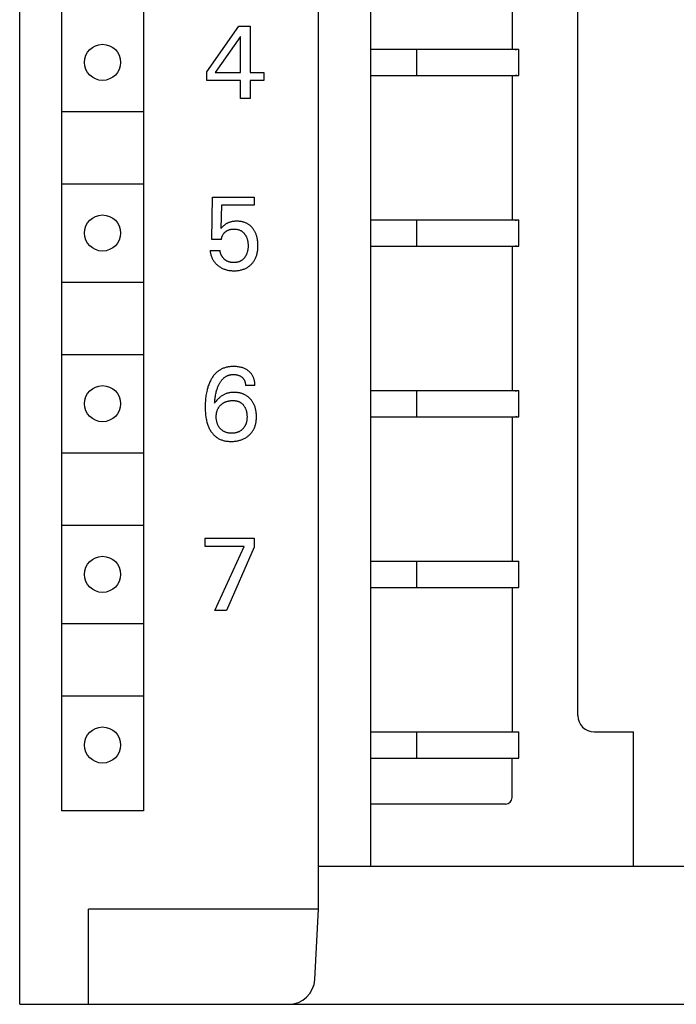
# Model space of a CAD drawing. Extents: x 0 to 594, y 0 to 420.
# Drawn here: x 153 to 173, y 202 to 232 of the extents above; entities that cross this region are included whole.
import ezdxf

# ---------------------------------------------------------------- set-up
doc = ezdxf.new("R2010")
doc.units = 0
doc.header["$LTSCALE"] = 32.67
doc.header["$MEASUREMENT"] = 0
doc.layers.add('20000_FRONT_O', color=7, linetype='CONTINUOUS')

msp = doc.modelspace()

# ---------------------------------------------------------------- linework, layer by layer
at = {"layer": '20000_FRONT_O', "color": 7, "linetype": 'Continuous'}
for p, q in [((152.53818, 202.39882), (152.53818, 327.39882)), ((161.63818, 205.29882), (161.63818, 324.49882)), ((169.53818, 211.19882), (169.53818, 261.1106)), ((163.23818, 206.59882), (163.23818, 260.39882)), ((153.81318, 259.09882), (153.81318, 208.29882)), ((156.31318, 259.09882), (156.31318, 208.29882)), ((167.53818, 235.89882), (167.53818, 231.49882)), ((158.23818, 230.81427), (159.20799, 232.19882)), ((159.20799, 232.19882), (159.55568, 232.19882)), ((159.55568, 232.19882), (159.55568, 230.78932)), ((159.261, 231.88543), (158.49544, 230.78932)), ((159.261, 230.78932), (159.261, 231.88543)), ((163.23818, 231.49882), (167.73818, 231.49882)), ((164.63818, 230.69882), (164.63818, 231.49882)), ((167.63691, 231.47855), (167.67042, 231.49249)), ((167.67042, 231.49249), (167.7041, 231.49854)), ((167.7041, 231.49854), (167.71241, 231.49882)), ((167.73818, 230.69882), (167.73818, 231.49882)), ((158.23818, 230.54921), (158.23818, 230.81427)), ((158.49544, 230.78932), (159.261, 230.78932)), ((159.55568, 230.78932), (159.97198, 230.78932)), ((159.97198, 230.78932), (159.97198, 230.54921)), ((167.63691, 230.71909), (167.67042, 230.70515)), ((167.67042, 230.70515), (167.7041, 230.6991)), ((159.261, 230.54921), (158.23818, 230.54921)), ((159.261, 229.99882), (159.261, 230.54921)), ((159.55568, 230.54921), (159.55568, 229.99882)), ((159.97198, 230.54921), (159.55568, 230.54921)), ((163.23818, 230.69882), (167.7041, 230.69882)), ((167.53818, 230.69882), (167.53818, 226.29882)), ((167.7041, 230.6991), (167.71241, 230.69882)), ((167.71241, 230.69882), (167.73818, 230.69882)), ((159.55568, 229.99882), (159.261, 229.99882)), ((153.81318, 229.59882), (156.31318, 229.59882)), ((153.81318, 227.39882), (156.31318, 227.39882)), ((158.38807, 225.70003), (158.40678, 226.98635)), ((158.40678, 226.98635), (159.68063, 226.98635)), ((159.68063, 226.98635), (159.68063, 226.74623)), ((158.68276, 226.74623), (158.6656, 226.03837)), ((159.68063, 226.74623), (158.68276, 226.74623)), ((158.87285, 226.20181), (158.85704, 226.19407)), ((158.88891, 226.20901), (158.87285, 226.20181)), ((158.90603, 226.21599), (158.88891, 226.20901)), ((158.92337, 226.22237), (158.90603, 226.21599)), ((158.94091, 226.22818), (158.92337, 226.22237)), ((158.95863, 226.23342), (158.94091, 226.22818)), ((158.9765, 226.23812), (158.95863, 226.23342)), ((158.9945, 226.24228), (158.9765, 226.23812)), ((159.01261, 226.24591), (158.9945, 226.24228)), ((159.03256, 226.24932), (159.01261, 226.24591)), ((159.05259, 226.25213), (159.03256, 226.24932)), ((159.0727, 226.25438), (159.05259, 226.25213)), ((159.09287, 226.2561), (159.0727, 226.25438)), ((159.11309, 226.25729), (159.09287, 226.2561)), ((159.13335, 226.25799), (159.11309, 226.25729)), ((159.15363, 226.25821), (159.13335, 226.25799)), ((159.17334, 226.25799), (159.15363, 226.25821)), ((159.19304, 226.25733), (159.17334, 226.25799)), ((159.21273, 226.25621), (159.19304, 226.25733)), ((159.23237, 226.2546), (159.21273, 226.25621)), ((159.25196, 226.25248), (159.23237, 226.2546)), ((159.27148, 226.24984), (159.25196, 226.25248)), ((159.29092, 226.24665), (159.27148, 226.24984)), ((159.31025, 226.2429), (159.29092, 226.24665)), ((159.32945, 226.23856), (159.31025, 226.2429)), ((159.34852, 226.23361), (159.32945, 226.23856)), ((159.36573, 226.22857), (159.34852, 226.23361)), ((159.38279, 226.22301), (159.36573, 226.22857)), ((159.39968, 226.21693), (159.38279, 226.22301)), ((159.41637, 226.21033), (159.39968, 226.21693)), ((159.43285, 226.20321), (159.41637, 226.21033)), ((159.44908, 226.19557), (159.43285, 226.20321)), ((163.23818, 226.29882), (167.7041, 226.29882)), ((164.63818, 225.49882), (164.63818, 226.29882)), ((167.63691, 226.27855), (167.67042, 226.29249)), ((167.67042, 226.29249), (167.7041, 226.29854)), ((167.7041, 226.29854), (167.71241, 226.29882)), ((167.71241, 226.29882), (167.73818, 226.29882)), ((167.73818, 225.49882), (167.73818, 226.29882)), ((158.68643, 226.06024), (158.6656, 226.03837)), ((158.7077, 226.08168), (158.68643, 226.06024)), ((158.72694, 226.10014), (158.7077, 226.08168)), ((158.74668, 226.11806), (158.72694, 226.10014)), ((158.76433, 226.13312), (158.74668, 226.11806)), ((158.76202, 225.89217), (158.77074, 225.90182)), ((158.78254, 226.14751), (158.76433, 226.13312)), ((158.77074, 225.90182), (158.77983, 225.91112)), ((158.77983, 225.91112), (158.78926, 225.92009)), ((158.79675, 226.15784), (158.78254, 226.14751)), ((158.78926, 225.92009), (158.79901, 225.92873)), ((158.81133, 226.16767), (158.79675, 226.15784)), ((158.79901, 225.92873), (158.80905, 225.93702)), ((158.80905, 225.93702), (158.81908, 225.94477)), ((158.82626, 226.17699), (158.81133, 226.16767)), ((158.81908, 225.94477), (158.82935, 225.95218)), ((158.8415, 226.18579), (158.82626, 226.17699)), ((158.82935, 225.95218), (158.83986, 225.95925)), ((158.83986, 225.95925), (158.85059, 225.96596)), ((158.85704, 226.19407), (158.8415, 226.18579)), ((158.85059, 225.96596), (158.86154, 225.97229)), ((158.86154, 225.97229), (158.8727, 225.97824)), ((158.8727, 225.97824), (158.88406, 225.9838)), ((158.88406, 225.9838), (158.89586, 225.98905)), ((158.89586, 225.98905), (158.90784, 225.99387)), ((158.90784, 225.99387), (158.91998, 225.99829)), ((158.91998, 225.99829), (158.93227, 226.00229)), ((158.93227, 226.00229), (158.94468, 226.00588)), ((158.94468, 226.00588), (158.95721, 226.00907)), ((158.95721, 226.00907), (158.96982, 226.01186)), ((158.96982, 226.01186), (158.98572, 226.01481)), ((158.98572, 226.01481), (159.00172, 226.01717)), ((159.00172, 226.01717), (159.0178, 226.01896)), ((159.0178, 226.01896), (159.03393, 226.02022)), ((159.03393, 226.02022), (159.05011, 226.02096)), ((159.05011, 226.02096), (159.06631, 226.02122)), ((159.06631, 226.02122), (159.08089, 226.02105)), ((159.08089, 226.02105), (159.09545, 226.02049)), ((159.09545, 226.02049), (159.11, 226.01953)), ((159.11, 226.01953), (159.1245, 226.01814)), ((159.1245, 226.01814), (159.13895, 226.01631)), ((159.13895, 226.01631), (159.15333, 226.01402)), ((159.15333, 226.01402), (159.16763, 226.01126)), ((159.16763, 226.01126), (159.18182, 226.008)), ((159.18182, 226.008), (159.1959, 226.00424)), ((159.1959, 226.00424), (159.20865, 226.00034)), ((159.20865, 226.00034), (159.22127, 225.99599)), ((159.22127, 225.99599), (159.23374, 225.99121)), ((159.23374, 225.99121), (159.24602, 225.98599)), ((159.24602, 225.98599), (159.25811, 225.98032)), ((159.25811, 225.98032), (159.26997, 225.97423)), ((159.26997, 225.97423), (159.28159, 225.96769)), ((159.28159, 225.96769), (159.29294, 225.96072)), ((159.29294, 225.96072), (159.304, 225.95331)), ((159.304, 225.95331), (159.31491, 225.94534)), ((159.31491, 225.94534), (159.3255, 225.93696)), ((159.3255, 225.93696), (159.33577, 225.92817)), ((159.33577, 225.92817), (159.34572, 225.91901)), ((159.34572, 225.91901), (159.35535, 225.9095)), ((159.35535, 225.9095), (159.36465, 225.89966)), ((159.46506, 226.18741), (159.44908, 226.19557)), ((159.48075, 226.17873), (159.46506, 226.18741)), ((159.49614, 226.16953), (159.48075, 226.17873)), ((159.5112, 226.15981), (159.49614, 226.16953)), ((159.52596, 226.14953), (159.5112, 226.15981)), ((159.54036, 226.13875), (159.52596, 226.14953)), ((159.5544, 226.12748), (159.54036, 226.13875)), ((159.56805, 226.11575), (159.5544, 226.12748)), ((159.58133, 226.10358), (159.56805, 226.11575)), ((159.59421, 226.09098), (159.58133, 226.10358)), ((159.60669, 226.07799), (159.59421, 226.09098)), ((159.61876, 226.06461), (159.60669, 226.07799)), ((159.63042, 226.05088), (159.61876, 226.06461)), ((159.64165, 226.03681), (159.63042, 226.05088)), ((159.65308, 226.02156), (159.64165, 226.03681)), ((159.66402, 226.00598), (159.65308, 226.02156)), ((159.67449, 225.99008), (159.66402, 226.00598)), ((159.68448, 225.97388), (159.67449, 225.99008)), ((159.694, 225.9574), (159.68448, 225.97388)), ((159.70305, 225.94065), (159.694, 225.9574)), ((159.71163, 225.92367), (159.70305, 225.94065)), ((159.71975, 225.90645), (159.71163, 225.92367)), ((159.7274, 225.88903), (159.71975, 225.90645)), ((158.68276, 225.70003), (158.38807, 225.70003)), ((158.68276, 225.70003), (158.68424, 225.71351)), ((158.68424, 225.71351), (158.68624, 225.72697)), ((158.68624, 225.72697), (158.68873, 225.74037)), ((158.68873, 225.74037), (158.69172, 225.75369)), ((158.69172, 225.75369), (158.69522, 225.7669)), ((158.69522, 225.7669), (158.69922, 225.77997)), ((158.69922, 225.77997), (158.70372, 225.79288)), ((158.70372, 225.79288), (158.70841, 225.80485)), ((158.70841, 225.80485), (158.71353, 225.81663)), ((158.71353, 225.81663), (158.71911, 225.82819)), ((158.71911, 225.82819), (158.72512, 225.83952)), ((158.72512, 225.83952), (158.73158, 225.8506)), ((158.73158, 225.8506), (158.73848, 225.86139)), ((158.73848, 225.86139), (158.74582, 225.87188)), ((158.74582, 225.87188), (158.75371, 225.88219)), ((158.75371, 225.88219), (158.76202, 225.89217)), ((159.36465, 225.89966), (159.37363, 225.88951)), ((159.37363, 225.88951), (159.38229, 225.87909)), ((159.38229, 225.87909), (159.39062, 225.86842)), ((159.39062, 225.86842), (159.39922, 225.85668)), ((159.39922, 225.85668), (159.40744, 225.84469)), ((159.40744, 225.84469), (159.41528, 225.83246)), ((159.41528, 225.83246), (159.42273, 225.82)), ((159.42273, 225.82), (159.4298, 225.80733)), ((159.4298, 225.80733), (159.43648, 225.79444)), ((159.43648, 225.79444), (159.44277, 225.78137)), ((159.44277, 225.78137), (159.44866, 225.76811)), ((159.44866, 225.76811), (159.45448, 225.75385)), ((159.45448, 225.75385), (159.45986, 225.73942)), ((159.45986, 225.73942), (159.46481, 225.72484)), ((159.46481, 225.72484), (159.46934, 225.71011)), ((159.46934, 225.71011), (159.47346, 225.69526)), ((159.47346, 225.69526), (159.47718, 225.6803)), ((159.47718, 225.6803), (159.48052, 225.66525)), ((159.48052, 225.66525), (159.48348, 225.65013)), ((159.48348, 225.65013), (159.4867, 225.63092)), ((159.4867, 225.63092), (159.48936, 225.61163)), ((159.48936, 225.61163), (159.49148, 225.59228)), ((159.736, 225.86784), (159.7274, 225.88903)), ((159.74394, 225.84641), (159.736, 225.86784)), ((159.75125, 225.82475), (159.74394, 225.84641)), ((159.75795, 225.80288), (159.75125, 225.82475)), ((159.76404, 225.78084), (159.75795, 225.80288)), ((159.76954, 225.75865), (159.76404, 225.78084)), ((159.77448, 225.73632), (159.76954, 225.75865)), ((159.77886, 225.71388), (159.77448, 225.73632)), ((159.78534, 225.67371), (159.77886, 225.71388)), ((159.78935, 225.64141), (159.78534, 225.67371)), ((159.79238, 225.609), (159.78935, 225.64141)), ((159.79447, 225.57651), (159.79238, 225.609)), ((158.33818, 225.3648), (158.34073, 225.3421)), ((158.33818, 225.3648), (158.6391, 225.3648)), ((158.34073, 225.3421), (158.34398, 225.31943)), ((158.34398, 225.31943), (158.34794, 225.29683)), ((158.64074, 225.35218), (158.6391, 225.3648)), ((158.6428, 225.33956), (158.64074, 225.35218)), ((158.64527, 225.32697), (158.6428, 225.33956)), ((158.64816, 225.31442), (158.64527, 225.32697)), ((158.65145, 225.30192), (158.64816, 225.31442)), ((158.65514, 225.28948), (158.65145, 225.30192)), ((159.46524, 225.30199), (159.46037, 225.2872)), ((159.4697, 225.31692), (159.46524, 225.30199)), ((159.47376, 225.33196), (159.4697, 225.31692)), ((159.47744, 225.3471), (159.47376, 225.33196)), ((159.48073, 225.36232), (159.47744, 225.3471)), ((159.48365, 225.37762), (159.48073, 225.36232)), ((159.48664, 225.39572), (159.48365, 225.37762)), ((159.48914, 225.41387), (159.48664, 225.39572)), ((159.49117, 225.43209), (159.48914, 225.41387)), ((159.49293, 225.45264), (159.49117, 225.43209)), ((159.49148, 225.59228), (159.49308, 225.57288)), ((159.49416, 225.47323), (159.49293, 225.45264)), ((159.49308, 225.57288), (159.49421, 225.55343)), ((159.49487, 225.49385), (159.49416, 225.47323)), ((159.49421, 225.55343), (159.49486, 225.53397)), ((159.49486, 225.53397), (159.49509, 225.51448)), ((159.49509, 225.51448), (159.49487, 225.49385)), ((159.77487, 225.2962), (159.78008, 225.32276)), ((159.78008, 225.32276), (159.78448, 225.34946)), ((159.78448, 225.34946), (159.78811, 225.37628)), ((159.78811, 225.37628), (159.79101, 225.40318)), ((159.79101, 225.40318), (159.79321, 225.43017)), ((159.79321, 225.43017), (159.79476, 225.4572)), ((159.79566, 225.54395), (159.79447, 225.57651)), ((159.79476, 225.4572), (159.79568, 225.48428)), ((159.79601, 225.51136), (159.79566, 225.54395)), ((159.79568, 225.48428), (159.79601, 225.51136)), ((163.23818, 225.49882), (167.7041, 225.49882)), ((167.53818, 225.49882), (167.53818, 221.09882)), ((167.63691, 225.51909), (167.67042, 225.50515)), ((167.67042, 225.50515), (167.7041, 225.4991)), ((167.7041, 225.4991), (167.71241, 225.49882)), ((167.71241, 225.49882), (167.73818, 225.49882)), ((158.34794, 225.29683), (158.3526, 225.27433)), ((158.3526, 225.27433), (158.35797, 225.25197)), ((158.35797, 225.25197), (158.36406, 225.22977)), ((158.36406, 225.22977), (158.37086, 225.20778)), ((158.37086, 225.20778), (158.37837, 225.18602)), ((158.37837, 225.18602), (158.38603, 225.16594)), ((158.38603, 225.16594), (158.39433, 225.14613)), ((158.39433, 225.14613), (158.40325, 225.1266)), ((158.40325, 225.1266), (158.4128, 225.10739)), ((158.4128, 225.10739), (158.42299, 225.08852)), ((158.42299, 225.08852), (158.43381, 225.07003)), ((158.43381, 225.07003), (158.44527, 225.05193)), ((158.44527, 225.05193), (158.45737, 225.03426)), ((158.45737, 225.03426), (158.47014, 225.01698)), ((158.47014, 225.01698), (158.48353, 225.00018)), ((158.48353, 225.00018), (158.4975, 224.98384)), ((158.65921, 225.27713), (158.65514, 225.28948)), ((158.66367, 225.26488), (158.65921, 225.27713)), ((158.6685, 225.25273), (158.66367, 225.26488)), ((158.6737, 225.24071), (158.6685, 225.25273)), ((158.67926, 225.22883), (158.6737, 225.24071)), ((158.68518, 225.2171), (158.67926, 225.22883)), ((158.69144, 225.20553), (158.68518, 225.2171)), ((158.69804, 225.19415), (158.69144, 225.20553)), ((158.70498, 225.18297), (158.69804, 225.19415)), ((158.71225, 225.17199), (158.70498, 225.18297)), ((158.71983, 225.16124), (158.71225, 225.17199)), ((158.72749, 225.15103), (158.71983, 225.16124)), ((158.73545, 225.14106), (158.72749, 225.15103)), ((158.74368, 225.13134), (158.73545, 225.14106)), ((158.75219, 225.12189), (158.74368, 225.13134)), ((158.76097, 225.11271), (158.75219, 225.12189)), ((158.77002, 225.10383), (158.76097, 225.11271)), ((158.77932, 225.09524), (158.77002, 225.10383)), ((158.78887, 225.08698), (158.77932, 225.09524)), ((158.79867, 225.07905), (158.78887, 225.08698)), ((158.8087, 225.07145), (158.79867, 225.07905)), ((158.81897, 225.06422), (158.8087, 225.07145)), ((158.82946, 225.05735), (158.81897, 225.06422)), ((158.84018, 225.05087), (158.82946, 225.05735)), ((158.8511, 225.04479), (158.84018, 225.05087)), ((158.86223, 225.03911), (158.8511, 225.04479)), ((158.87402, 225.03365), (158.86223, 225.03911)), ((158.88601, 225.02863), (158.87402, 225.03365)), ((158.89819, 225.02405), (158.88601, 225.02863)), ((158.91053, 225.01988), (158.89819, 225.02405)), ((158.92303, 225.01613), (158.91053, 225.01988)), ((158.93567, 225.01277), (158.92303, 225.01613)), ((158.94843, 225.0098), (158.93567, 225.01277)), ((158.9613, 225.0072), (158.94843, 225.0098)), ((158.97427, 225.00496), (158.9613, 225.0072)), ((158.98731, 225.00307), (158.97427, 225.00496)), ((159.00041, 225.00152), (158.98731, 225.00307)), ((159.01356, 225.00029), (159.00041, 225.00152)), ((159.02674, 224.99938), (159.01356, 225.00029)), ((159.11051, 225.00032), (159.09583, 224.9993)), ((159.12511, 225.00175), (159.11051, 225.00032)), ((159.13964, 225.00361), (159.12511, 225.00175)), ((159.15408, 225.00593), (159.13964, 225.00361)), ((159.16842, 225.00874), (159.15408, 225.00593)), ((159.18265, 225.01205), (159.16842, 225.00874)), ((159.19676, 225.01589), (159.18265, 225.01205)), ((159.20831, 225.01948), (159.19676, 225.01589)), ((159.21975, 225.02344), (159.20831, 225.01948)), ((159.23107, 225.02778), (159.21975, 225.02344)), ((159.24225, 225.03249), (159.23107, 225.02778)), ((159.25327, 225.03756), (159.24225, 225.03249)), ((159.26411, 225.04301), (159.25327, 225.03756)), ((159.27477, 225.04881), (159.26411, 225.04301)), ((159.28521, 225.05498), (159.27477, 225.04881)), ((159.29542, 225.0615), (159.28521, 225.05498)), ((159.30539, 225.06839), (159.29542, 225.0615)), ((159.3153, 225.07578), (159.30539, 225.06839)), ((159.32494, 225.08352), (159.3153, 225.07578)), ((159.3343, 225.09159), (159.32494, 225.08352)), ((159.34339, 225.09998), (159.3343, 225.09159)), ((159.3522, 225.10866), (159.34339, 225.09998)), ((159.36074, 225.11762), (159.3522, 225.10866)), ((159.36901, 225.12684), (159.36074, 225.11762)), ((159.37701, 225.1363), (159.36901, 225.12684)), ((159.38473, 225.14598), (159.37701, 225.1363)), ((159.39218, 225.15587), (159.38473, 225.14598)), ((159.40068, 225.16786), (159.39218, 225.15587)), ((159.40879, 225.18011), (159.40068, 225.16786)), ((159.41652, 225.19258), (159.40879, 225.18011)), ((159.42386, 225.20529), (159.41652, 225.19258)), ((159.43082, 225.2182), (159.42386, 225.20529)), ((159.43738, 225.23132), (159.43082, 225.2182)), ((159.44356, 225.24461), (159.43738, 225.23132)), ((159.44935, 225.25809), (159.44356, 225.24461)), ((159.45507, 225.27256), (159.44935, 225.25809)), ((159.46037, 225.2872), (159.45507, 225.27256)), ((159.63624, 224.99469), (159.65049, 225.01313)), ((159.65049, 225.01313), (159.66406, 225.03207)), ((159.66406, 225.03207), (159.67695, 225.05148)), ((159.67695, 225.05148), (159.68916, 225.07132)), ((159.68916, 225.07132), (159.70067, 225.09158)), ((159.70067, 225.09158), (159.71147, 225.11222)), ((159.71147, 225.11222), (159.72201, 225.13421)), ((159.72201, 225.13421), (159.73178, 225.15655)), ((159.73178, 225.15655), (159.74079, 225.17922)), ((159.74079, 225.17922), (159.74905, 225.20217)), ((159.74905, 225.20217), (159.75657, 225.22537)), ((159.75657, 225.22537), (159.76338, 225.2488)), ((159.76338, 225.2488), (159.76947, 225.27242)), ((159.76947, 225.27242), (159.77487, 225.2962)), ((158.4975, 224.98384), (158.51203, 224.96798)), ((158.51203, 224.96798), (158.52709, 224.95261)), ((158.52709, 224.95261), (158.54266, 224.93774)), ((158.54266, 224.93774), (158.55869, 224.92337)), ((158.55869, 224.92337), (158.57517, 224.90952)), ((158.57517, 224.90952), (158.59406, 224.89468)), ((158.59406, 224.89468), (158.61345, 224.8805)), ((158.61345, 224.8805), (158.63331, 224.86701)), ((158.63331, 224.86701), (158.65362, 224.85423)), ((158.65362, 224.85423), (158.67436, 224.84217)), ((158.67436, 224.84217), (158.69552, 224.83085)), ((158.69552, 224.83085), (158.71706, 224.8203)), ((158.71706, 224.8203), (158.73957, 224.81027)), ((158.73957, 224.81027), (158.76244, 224.80105)), ((158.76244, 224.80105), (158.78562, 224.79263)), ((158.78562, 224.79263), (158.80908, 224.785)), ((158.80908, 224.785), (158.83279, 224.77816)), ((158.83279, 224.77816), (158.85669, 224.77209)), ((158.85669, 224.77209), (158.88077, 224.76677)), ((158.88077, 224.76677), (158.90698, 224.76186)), ((158.90698, 224.76186), (158.93332, 224.75779)), ((158.93332, 224.75779), (158.95978, 224.75453)), ((158.95978, 224.75453), (158.98633, 224.75205)), ((158.98633, 224.75205), (159.01295, 224.75031)), ((159.01295, 224.75031), (159.03962, 224.74928)), ((159.03994, 224.99876), (159.02674, 224.99938)), ((159.03962, 224.74928), (159.06631, 224.74893)), ((159.05313, 224.99844), (159.03994, 224.99876)), ((159.06631, 224.9984), (159.05313, 224.99844)), ((159.0811, 224.99867), (159.06631, 224.9984)), ((159.06631, 224.74893), (159.0931, 224.74923)), ((159.09583, 224.9993), (159.0811, 224.99867)), ((159.0931, 224.74923), (159.11987, 224.75021)), ((159.11987, 224.75021), (159.1466, 224.7519)), ((159.1466, 224.7519), (159.17325, 224.75434)), ((159.17325, 224.75434), (159.19982, 224.75757)), ((159.19982, 224.75757), (159.22627, 224.76162)), ((159.22627, 224.76162), (159.25257, 224.76652)), ((159.25257, 224.76652), (159.27871, 224.77231)), ((159.27871, 224.77231), (159.30215, 224.77834)), ((159.30215, 224.77834), (159.32539, 224.78512)), ((159.32539, 224.78512), (159.3484, 224.79268)), ((159.3484, 224.79268), (159.37113, 224.80103)), ((159.37113, 224.80103), (159.39355, 224.81017)), ((159.39355, 224.81017), (159.41562, 224.82012)), ((159.41562, 224.82012), (159.43729, 224.83089)), ((159.43729, 224.83089), (159.45853, 224.84248)), ((159.45853, 224.84248), (159.47655, 224.85319)), ((159.47655, 224.85319), (159.4942, 224.86451)), ((159.4942, 224.86451), (159.51145, 224.87642)), ((159.51145, 224.87642), (159.5283, 224.88891)), ((159.5283, 224.88891), (159.54472, 224.90196)), ((159.54472, 224.90196), (159.5607, 224.91555)), ((159.5607, 224.91555), (159.57622, 224.92967)), ((159.57622, 224.92967), (159.59125, 224.9443)), ((159.59125, 224.9443), (159.60579, 224.95942)), ((159.60579, 224.95942), (159.62134, 224.97677)), ((159.62134, 224.97677), (159.63624, 224.99469)), ((153.81318, 224.39882), (156.31318, 224.39882)), ((153.81318, 222.19882), (156.31318, 222.19882)), ((158.61078, 221.70921), (158.59073, 221.69526)), ((158.63132, 221.72246), (158.61078, 221.70921)), ((158.65231, 221.73497), (158.63132, 221.72246)), ((158.67372, 221.74675), (158.65231, 221.73497)), ((158.69552, 221.75775), (158.67372, 221.74675)), ((158.71769, 221.76797), (158.69552, 221.75775)), ((158.74019, 221.7774), (158.71769, 221.76797)), ((158.76299, 221.786), (158.74019, 221.7774)), ((158.7879, 221.79435), (158.76299, 221.786)), ((158.81309, 221.80176), (158.7879, 221.79435)), ((158.83853, 221.80827), (158.81309, 221.80176)), ((158.86419, 221.81389), (158.83853, 221.80827)), ((158.89003, 221.81868), (158.86419, 221.81389)), ((158.91604, 221.82266), (158.89003, 221.81868)), ((158.94216, 221.82586), (158.91604, 221.82266)), ((158.96839, 221.82832), (158.94216, 221.82586)), ((158.99467, 221.83006), (158.96839, 221.82832)), ((159.02098, 221.83114), (158.99467, 221.83006)), ((159.04728, 221.83156), (159.02098, 221.83114)), ((159.078, 221.83128), (159.04728, 221.83156)), ((159.10865, 221.83011), (159.078, 221.83128)), ((159.13922, 221.82802), (159.10865, 221.83011)), ((159.16969, 221.82497), (159.13922, 221.82802)), ((159.20003, 221.82091), (159.16969, 221.82497)), ((159.23023, 221.8158), (159.20003, 221.82091)), ((159.25689, 221.81034), (159.23023, 221.8158)), ((159.28336, 221.80398), (159.25689, 221.81034)), ((159.30958, 221.79666), (159.28336, 221.80398)), ((159.33549, 221.78834), (159.30958, 221.79666)), ((159.36103, 221.77897), (159.33549, 221.78834)), ((159.38615, 221.7685), (159.36103, 221.77897)), ((159.40576, 221.75938), (159.38615, 221.7685)), ((159.42502, 221.74953), (159.40576, 221.75938)), ((159.44391, 221.73898), (159.42502, 221.74953)), ((159.46239, 221.72771), (159.44391, 221.73898)), ((159.48042, 221.71573), (159.46239, 221.72771)), ((159.49798, 221.70306), (159.48042, 221.71573)), ((159.51504, 221.68968), (159.49798, 221.70306)), ((158.35969, 221.4215), (158.34504, 221.39331)), ((158.37239, 221.44442), (158.35969, 221.4215)), ((158.38569, 221.46702), (158.37239, 221.44442)), ((158.39959, 221.48926), (158.38569, 221.46702)), ((158.4141, 221.51111), (158.39959, 221.48926)), ((158.42924, 221.53251), (158.4141, 221.51111)), ((158.44501, 221.55343), (158.42924, 221.53251)), ((158.46143, 221.57383), (158.44501, 221.55343)), ((158.47851, 221.59366), (158.46143, 221.57383)), ((158.49626, 221.61287), (158.47851, 221.59366)), ((158.51468, 221.63144), (158.49626, 221.61287)), ((158.5338, 221.64931), (158.51468, 221.63144)), ((158.55221, 221.66529), (158.5338, 221.64931)), ((158.5712, 221.68061), (158.55221, 221.66529)), ((158.59073, 221.69526), (158.5712, 221.68061)), ((158.67321, 221.39324), (158.68456, 221.40831)), ((158.68456, 221.40831), (158.69639, 221.423)), ((158.69639, 221.423), (158.70873, 221.43728)), ((158.70873, 221.43728), (158.72159, 221.45112)), ((158.72159, 221.45112), (158.7322, 221.46181)), ((158.7322, 221.46181), (158.74315, 221.47218)), ((158.74315, 221.47218), (158.75441, 221.48222)), ((158.75441, 221.48222), (158.76599, 221.4919)), ((158.76599, 221.4919), (158.77787, 221.5012)), ((158.77787, 221.5012), (158.79005, 221.5101)), ((158.79005, 221.5101), (158.8025, 221.51859)), ((158.8025, 221.51859), (158.81523, 221.52664)), ((158.81523, 221.52664), (158.82822, 221.53423)), ((158.82822, 221.53423), (158.84146, 221.54134)), ((158.84146, 221.54134), (158.85495, 221.54794)), ((158.85495, 221.54794), (158.86867, 221.55403)), ((158.86867, 221.55403), (158.8841, 221.56013)), ((158.8841, 221.56013), (158.89976, 221.56559)), ((158.89976, 221.56559), (158.91565, 221.57042)), ((158.91565, 221.57042), (158.93173, 221.57463)), ((158.93173, 221.57463), (158.94797, 221.57825)), ((158.94797, 221.57825), (158.96435, 221.58129)), ((158.96435, 221.58129), (158.98083, 221.58376)), ((158.98083, 221.58376), (158.99739, 221.58568)), ((158.99739, 221.58568), (159.01401, 221.58708)), ((159.01401, 221.58708), (159.03065, 221.58795)), ((159.03065, 221.58795), (159.04728, 221.58833)), ((159.04728, 221.58833), (159.06482, 221.5882)), ((159.06482, 221.5882), (159.0823, 221.58751)), ((159.0823, 221.58751), (159.09973, 221.58625)), ((159.09973, 221.58625), (159.1171, 221.58439)), ((159.1171, 221.58439), (159.13438, 221.58191)), ((159.13438, 221.58191), (159.15158, 221.5788)), ((159.15158, 221.5788), (159.16674, 221.5755)), ((159.16674, 221.5755), (159.18178, 221.57165)), ((159.18178, 221.57165), (159.19666, 221.56722)), ((159.19666, 221.56722), (159.21134, 221.5622)), ((159.21134, 221.5622), (159.22577, 221.55654)), ((159.22577, 221.55654), (159.23993, 221.55022)), ((159.23993, 221.55022), (159.25285, 221.5437)), ((159.25285, 221.5437), (159.26547, 221.5366)), ((159.26547, 221.5366), (159.27775, 221.52892)), ((159.27775, 221.52892), (159.28968, 221.52068)), ((159.28968, 221.52068), (159.30122, 221.51189)), ((159.30122, 221.51189), (159.31234, 221.50258)), ((159.31234, 221.50258), (159.32174, 221.49399)), ((159.32174, 221.49399), (159.33077, 221.48501)), ((159.33077, 221.48501), (159.33941, 221.47567)), ((159.33941, 221.47567), (159.34763, 221.46597)), ((159.34763, 221.46597), (159.3554, 221.45592)), ((159.3554, 221.45592), (159.36271, 221.44554)), ((159.36271, 221.44554), (159.36951, 221.43484)), ((159.36951, 221.43484), (159.37599, 221.42349)), ((159.37599, 221.42349), (159.38192, 221.41184)), ((159.38192, 221.41184), (159.38731, 221.39992)), ((159.53008, 221.67691), (159.51504, 221.68968)), ((159.54463, 221.66358), (159.53008, 221.67691)), ((159.55867, 221.64971), (159.54463, 221.66358)), ((159.57215, 221.63531), (159.55867, 221.64971)), ((159.58505, 221.6204), (159.57215, 221.63531)), ((159.59732, 221.60499), (159.58505, 221.6204)), ((159.60893, 221.5891), (159.59732, 221.60499)), ((159.61985, 221.57274), (159.60893, 221.5891)), ((159.63023, 221.55562), (159.61985, 221.57274)), ((159.63986, 221.53807), (159.63023, 221.55562)), ((159.64876, 221.52012), (159.63986, 221.53807)), ((159.65694, 221.50181), (159.64876, 221.52012)), ((159.66442, 221.48317), (159.65694, 221.50181)), ((159.6712, 221.46424), (159.66442, 221.48317)), ((159.6773, 221.44506), (159.6712, 221.46424)), ((159.68274, 221.42566), (159.6773, 221.44506)), ((159.68871, 221.40066), (159.68274, 221.42566)), ((159.69365, 221.37543), (159.68871, 221.40066)), ((158.2434, 221.10869), (158.23439, 221.06919)), ((158.25339, 221.14795), (158.2434, 221.10869)), ((158.2644, 221.18693), (158.25339, 221.14795)), ((158.27376, 221.21719), (158.2644, 221.18693)), ((158.28379, 221.24724), (158.27376, 221.21719)), ((158.29453, 221.27704), (158.28379, 221.24724)), ((158.306, 221.30658), (158.29453, 221.27704)), ((158.31822, 221.33582), (158.306, 221.30658)), ((158.33123, 221.36474), (158.31822, 221.33582)), ((158.34504, 221.39331), (158.33123, 221.36474)), ((158.53563, 221.08897), (158.54454, 221.11989)), ((158.54454, 221.11989), (158.55182, 221.14323)), ((158.55182, 221.14323), (158.55956, 221.16643)), ((158.55956, 221.16643), (158.5678, 221.18946)), ((158.5678, 221.18946), (158.57654, 221.21231)), ((158.57654, 221.21231), (158.58581, 221.23497)), ((158.58581, 221.23497), (158.59564, 221.25741)), ((158.59564, 221.25741), (158.60604, 221.27961)), ((158.60604, 221.27961), (158.61444, 221.29652)), ((158.61444, 221.29652), (158.62321, 221.31325)), ((158.62321, 221.31325), (158.63237, 221.32977)), ((158.63237, 221.32977), (158.64193, 221.34606)), ((158.64193, 221.34606), (158.65192, 221.36209)), ((158.65192, 221.36209), (158.66234, 221.37782)), ((158.66234, 221.37782), (158.67321, 221.39324)), ((159.38731, 221.39992), (159.39218, 221.38776)), ((159.39218, 221.38776), (159.39655, 221.37539)), ((159.39655, 221.37539), (159.40042, 221.36283)), ((159.40042, 221.36283), (159.40382, 221.35012)), ((159.40382, 221.35012), (159.40706, 221.33575)), ((159.40706, 221.33575), (159.40974, 221.32125)), ((159.40974, 221.32125), (159.41186, 221.30668)), ((159.41186, 221.30668), (159.41346, 221.29207)), ((159.41346, 221.29207), (159.41455, 221.27747)), ((159.41455, 221.27747), (159.41514, 221.26291)), ((159.41514, 221.26291), (159.41525, 221.24843)), ((159.7037, 221.24843), (159.41525, 221.24843)), ((159.69758, 221.35004), (159.69365, 221.37543)), ((159.70052, 221.32458), (159.69758, 221.35004)), ((159.70251, 221.29911), (159.70052, 221.32458)), ((159.70356, 221.2737), (159.70251, 221.29911)), ((159.7037, 221.24843), (159.70356, 221.2737)), ((158.19743, 220.81812), (158.19389, 220.77237)), ((158.20186, 220.8638), (158.19743, 220.81812)), ((158.20723, 220.9094), (158.20186, 220.8638)), ((158.21278, 220.94955), (158.20723, 220.9094)), ((158.21913, 220.98958), (158.21278, 220.94955)), ((158.22631, 221.02947), (158.21913, 220.98958)), ((158.23439, 221.06919), (158.22631, 221.02947)), ((158.48267, 220.78748), (158.48645, 220.82363)), ((158.48645, 220.82363), (158.4908, 220.85975)), ((158.4908, 220.85975), (158.49576, 220.8958)), ((158.49576, 220.8958), (158.5014, 220.93174)), ((158.5014, 220.93174), (158.50698, 220.96347)), ((158.50698, 220.96347), (158.51317, 220.99508)), ((158.51317, 220.99508), (158.51998, 221.02655)), ((158.51998, 221.02655), (158.52746, 221.05785)), ((158.54679, 220.80718), (158.52028, 220.77617)), ((158.52746, 221.05785), (158.53563, 221.08897)), ((158.56192, 220.82362), (158.54679, 220.80718)), ((158.57748, 220.83967), (158.56192, 220.82362)), ((158.59347, 220.85532), (158.57748, 220.83967)), ((158.60989, 220.87053), (158.59347, 220.85532)), ((158.62673, 220.88526), (158.60989, 220.87053)), ((158.644, 220.8995), (158.62673, 220.88526)), ((158.6617, 220.91319), (158.644, 220.8995)), ((158.67982, 220.92632), (158.6617, 220.91319)), ((158.69837, 220.93885), (158.67982, 220.92632)), ((158.71625, 220.95008), (158.69837, 220.93885)), ((158.73449, 220.96074), (158.71625, 220.95008)), ((158.75306, 220.97081), (158.73449, 220.96074)), ((158.77195, 220.98026), (158.75306, 220.97081)), ((158.79113, 220.9891), (158.77195, 220.98026)), ((158.81059, 220.99729), (158.79113, 220.9891)), ((158.8303, 221.00482), (158.81059, 220.99729)), ((158.85025, 221.01168), (158.8303, 221.00482)), ((158.8704, 221.01785), (158.85025, 221.01168)), ((158.89129, 221.02345), (158.8704, 221.01785)), ((158.91235, 221.02833), (158.89129, 221.02345)), ((158.93357, 221.03252), (158.91235, 221.02833)), ((158.95492, 221.03602), (158.93357, 221.03252)), ((158.97638, 221.03888), (158.95492, 221.03602)), ((158.99793, 221.0411), (158.97638, 221.03888)), ((159.01954, 221.04271), (158.99793, 221.0411)), ((159.0412, 221.04373), (159.01954, 221.04271)), ((159.06288, 221.04418), (159.0412, 221.04373)), ((159.08526, 221.04407), (159.06288, 221.04418)), ((159.10762, 221.04336), (159.08526, 221.04407)), ((159.12994, 221.04205), (159.10762, 221.04336)), ((159.15221, 221.04011), (159.12994, 221.04205)), ((159.17441, 221.03754), (159.15221, 221.04011)), ((159.19651, 221.03432), (159.17441, 221.03754)), ((159.21851, 221.03044), (159.19651, 221.03432)), ((159.24038, 221.02587), (159.21851, 221.03044)), ((159.2621, 221.02062), (159.24038, 221.02587)), ((159.28184, 221.01519), (159.2621, 221.02062)), ((159.30142, 221.00917), (159.28184, 221.01519)), ((159.32081, 221.00255), (159.30142, 221.00917)), ((159.33998, 220.99532), (159.32081, 221.00255)), ((159.3589, 220.98749), (159.33998, 220.99532)), ((159.37754, 220.97904), (159.3589, 220.98749)), ((159.39588, 220.96996), (159.37754, 220.97904)), ((159.41389, 220.96026), (159.39588, 220.96996)), ((159.43154, 220.94993), (159.41389, 220.96026)), ((159.44871, 220.93903), (159.43154, 220.94993)), ((159.4655, 220.92752), (159.44871, 220.93903)), ((159.48188, 220.91543), (159.4655, 220.92752)), ((159.49784, 220.90279), (159.48188, 220.91543)), ((159.51339, 220.88962), (159.49784, 220.90279)), ((159.5285, 220.87594), (159.51339, 220.88962)), ((159.54318, 220.86178), (159.5285, 220.87594)), ((159.5574, 220.84717), (159.54318, 220.86178)), ((159.57117, 220.83213), (159.5574, 220.84717)), ((159.58416, 220.81705), (159.57117, 220.83213)), ((159.59669, 220.8016), (159.58416, 220.81705)), ((159.60875, 220.7858), (159.59669, 220.8016)), ((163.23818, 221.09882), (167.7041, 221.09882)), ((164.63818, 220.29882), (164.63818, 221.09882)), ((167.63691, 221.07855), (167.67042, 221.09249)), ((167.67042, 221.09249), (167.7041, 221.09854)), ((167.7041, 221.09854), (167.71241, 221.09882)), ((167.71241, 221.09882), (167.73818, 221.09882)), ((167.73818, 220.29882), (167.73818, 221.09882)), ((158.18841, 220.63481), (158.18818, 220.5889)), ((158.18818, 220.5889), (158.1886, 220.54906)), ((158.18941, 220.6807), (158.18841, 220.63481)), ((158.1886, 220.54906), (158.18964, 220.50923)), ((158.19123, 220.72656), (158.18941, 220.6807)), ((158.18964, 220.50923), (158.19136, 220.46943)), ((158.19389, 220.77237), (158.19123, 220.72656)), ((158.47663, 220.71519), (158.47941, 220.75133)), ((158.48651, 220.73052), (158.47663, 220.71519)), ((158.47941, 220.75133), (158.48267, 220.78748)), ((158.49689, 220.74551), (158.48651, 220.73052)), ((158.52028, 220.77617), (158.49689, 220.74551)), ((158.55476, 220.49191), (158.56045, 220.50723)), ((158.56045, 220.50723), (158.56668, 220.52233)), ((158.56668, 220.52233), (158.57347, 220.53718)), ((158.57347, 220.53718), (158.58081, 220.55175)), ((158.58081, 220.55175), (158.58871, 220.56603)), ((158.58871, 220.56603), (158.59699, 220.57967)), ((158.59699, 220.57967), (158.60578, 220.59299)), ((158.60578, 220.59299), (158.61508, 220.60596)), ((158.61508, 220.60596), (158.62486, 220.61859)), ((158.62486, 220.61859), (158.6351, 220.63084)), ((158.6351, 220.63084), (158.64579, 220.64272)), ((158.64579, 220.64272), (158.65689, 220.65421)), ((158.65689, 220.65421), (158.6684, 220.6653)), ((158.6684, 220.6653), (158.68013, 220.67582)), ((158.68013, 220.67582), (158.69221, 220.68593)), ((158.69221, 220.68593), (158.70463, 220.69562)), ((158.70463, 220.69562), (158.71738, 220.70486)), ((158.71738, 220.70486), (158.73043, 220.71365)), ((158.73043, 220.71365), (158.74379, 220.72198)), ((158.74379, 220.72198), (158.75742, 220.72983)), ((158.75742, 220.72983), (158.77131, 220.73719)), ((158.77131, 220.73719), (158.78607, 220.74435)), ((158.78607, 220.74435), (158.80108, 220.75098)), ((158.80108, 220.75098), (158.81631, 220.75709)), ((158.81631, 220.75709), (158.83175, 220.7627)), ((158.83175, 220.7627), (158.84736, 220.76781)), ((158.84736, 220.76781), (158.86312, 220.77245)), ((158.86312, 220.77245), (158.87901, 220.77662)), ((158.87901, 220.77662), (158.895, 220.78033)), ((158.895, 220.78033), (158.91283, 220.78393)), ((158.91283, 220.78393), (158.93075, 220.787)), ((158.93075, 220.787), (158.94875, 220.78954)), ((158.94875, 220.78954), (158.96681, 220.79157)), ((158.96681, 220.79157), (158.98492, 220.79309)), ((158.98492, 220.79309), (159.00308, 220.79412)), ((159.00308, 220.79412), (159.02128, 220.79465)), ((159.02128, 220.79465), (159.03949, 220.79471)), ((159.03949, 220.79471), (159.05564, 220.79436)), ((159.05564, 220.79436), (159.07178, 220.7936)), ((159.07178, 220.7936), (159.08788, 220.7924)), ((159.08788, 220.7924), (159.10393, 220.79071)), ((159.10393, 220.79071), (159.1199, 220.78851)), ((159.1199, 220.78851), (159.13578, 220.78575)), ((159.13578, 220.78575), (159.15154, 220.7824)), ((159.15154, 220.7824), (159.16717, 220.77843)), ((159.16717, 220.77843), (159.1797, 220.77472)), ((159.1797, 220.77472), (159.19211, 220.77058)), ((159.19211, 220.77058), (159.20437, 220.76601)), ((159.20437, 220.76601), (159.21647, 220.76101)), ((159.21647, 220.76101), (159.22838, 220.75558)), ((159.22838, 220.75558), (159.24008, 220.74972)), ((159.24008, 220.74972), (159.25155, 220.74343)), ((159.25155, 220.74343), (159.26277, 220.73671)), ((159.26277, 220.73671), (159.27371, 220.72957)), ((159.27371, 220.72957), (159.28576, 220.72098)), ((159.28576, 220.72098), (159.29742, 220.71187)), ((159.29742, 220.71187), (159.30869, 220.70229)), ((159.30869, 220.70229), (159.31958, 220.69225)), ((159.31958, 220.69225), (159.33007, 220.68178)), ((159.33007, 220.68178), (159.34016, 220.67092)), ((159.34016, 220.67092), (159.34984, 220.6597)), ((159.34984, 220.6597), (159.35912, 220.64815)), ((159.35912, 220.64815), (159.36879, 220.63516)), ((159.36879, 220.63516), (159.37797, 220.62183)), ((159.37797, 220.62183), (159.38664, 220.60818)), ((159.38664, 220.60818), (159.39482, 220.59423)), ((159.39482, 220.59423), (159.40248, 220.58)), ((159.40248, 220.58), (159.40964, 220.56551)), ((159.40964, 220.56551), (159.41629, 220.55079)), ((159.41629, 220.55079), (159.42281, 220.53484)), ((159.42281, 220.53484), (159.42877, 220.51868)), ((159.42877, 220.51868), (159.43417, 220.50232)), ((159.43417, 220.50232), (159.43904, 220.48579)), ((159.62034, 220.76965), (159.60875, 220.7858)), ((159.63144, 220.75316), (159.62034, 220.76965)), ((159.64205, 220.73636), (159.63144, 220.75316)), ((159.65215, 220.71925), (159.64205, 220.73636)), ((159.66173, 220.70186), (159.65215, 220.71925)), ((159.67078, 220.68418), (159.66173, 220.70186)), ((159.6807, 220.66316), (159.67078, 220.68418)), ((159.68989, 220.64181), (159.6807, 220.66316)), ((159.69837, 220.62017), (159.68989, 220.64181)), ((159.70616, 220.59825), (159.69837, 220.62017)), ((159.71325, 220.57609), (159.70616, 220.59825)), ((159.71968, 220.55373), (159.71325, 220.57609)), ((159.72544, 220.5312), (159.71968, 220.55373)), ((159.73055, 220.50851), (159.72544, 220.5312)), ((159.73545, 220.4834), (159.73055, 220.50851)), ((158.19136, 220.46943), (158.19382, 220.42967)), ((158.19382, 220.42967), (158.19708, 220.38998)), ((158.19708, 220.38998), (158.20118, 220.35037)), ((158.20118, 220.35037), (158.20619, 220.31085)), ((158.20619, 220.31085), (158.21137, 220.27639)), ((158.21137, 220.27639), (158.21732, 220.24205)), ((158.21732, 220.24205), (158.2241, 220.20786)), ((158.2241, 220.20786), (158.23174, 220.17386)), ((158.52496, 220.30201), (158.52523, 220.32004)), ((158.52515, 220.28189), (158.52496, 220.30201)), ((158.52588, 220.2618), (158.52515, 220.28189)), ((158.52523, 220.32004), (158.52593, 220.33805)), ((158.52716, 220.24174), (158.52588, 220.2618)), ((158.52593, 220.33805), (158.5271, 220.35604)), ((158.5271, 220.35604), (158.52876, 220.37398)), ((158.52901, 220.22173), (158.52716, 220.24174)), ((158.52876, 220.37398), (158.53094, 220.39186)), ((158.53148, 220.2018), (158.52901, 220.22173)), ((158.53094, 220.39186), (158.53367, 220.40965)), ((158.53456, 220.18195), (158.53148, 220.2018)), ((158.53367, 220.40965), (158.53698, 220.42735)), ((158.53698, 220.42735), (158.5409, 220.44493)), ((158.5409, 220.44493), (158.54499, 220.46074)), ((158.54499, 220.46074), (158.54961, 220.47641)), ((158.54961, 220.47641), (158.55476, 220.49191)), ((159.43904, 220.48579), (159.44339, 220.46911)), ((159.44339, 220.46911), (159.44723, 220.45231)), ((159.44723, 220.45231), (159.45059, 220.43541)), ((159.45059, 220.43541), (159.45378, 220.41652)), ((159.45547, 220.2007), (159.45241, 220.18062)), ((159.45378, 220.41652), (159.45641, 220.39756)), ((159.45791, 220.22087), (159.45547, 220.2007)), ((159.45641, 220.39756), (159.4585, 220.37853)), ((159.45975, 220.24109), (159.45791, 220.22087)), ((159.4585, 220.37853), (159.46009, 220.35944)), ((159.46103, 220.26137), (159.45975, 220.24109)), ((159.46009, 220.35944), (159.46119, 220.34032)), ((159.46177, 220.28168), (159.46103, 220.26137)), ((159.46119, 220.34032), (159.46183, 220.32117)), ((159.46203, 220.30201), (159.46177, 220.28168)), ((159.46183, 220.32117), (159.46203, 220.30201)), ((159.7396, 220.45816), (159.73545, 220.4834)), ((159.74304, 220.43282), (159.7396, 220.45816)), ((159.74579, 220.40739), (159.74304, 220.43282)), ((159.74496, 220.1949), (159.74743, 220.22238)), ((159.74788, 220.38189), (159.74579, 220.40739)), ((159.74743, 220.22238), (159.74914, 220.24993)), ((159.74934, 220.35633), (159.74788, 220.38189)), ((159.74914, 220.24993), (159.75015, 220.27752)), ((159.7502, 220.33074), (159.74934, 220.35633)), ((159.75015, 220.27752), (159.75047, 220.30513)), ((159.75047, 220.30513), (159.7502, 220.33074)), ((163.23818, 220.29882), (167.7041, 220.29882)), ((167.53818, 220.29882), (167.53818, 215.89882)), ((167.63691, 220.31909), (167.67042, 220.30515)), ((167.67042, 220.30515), (167.7041, 220.2991)), ((167.7041, 220.2991), (167.71241, 220.29882)), ((167.71241, 220.29882), (167.73818, 220.29882)), ((158.23174, 220.17386), (158.24028, 220.14008)), ((158.24028, 220.14008), (158.24977, 220.10656)), ((158.24977, 220.10656), (158.26025, 220.07333)), ((158.26025, 220.07333), (158.26911, 220.0477)), ((158.26911, 220.0477), (158.27861, 220.0223)), ((158.27861, 220.0223), (158.28878, 219.99716)), ((158.28878, 219.99716), (158.29963, 219.9723)), ((158.29963, 219.9723), (158.31119, 219.94777)), ((158.31119, 219.94777), (158.32348, 219.92357)), ((158.32348, 219.92357), (158.33652, 219.89976)), ((158.5383, 220.1622), (158.53456, 220.18195)), ((158.54172, 220.14672), (158.5383, 220.1622)), ((158.54557, 220.13133), (158.54172, 220.14672)), ((158.54986, 220.11605), (158.54557, 220.13133)), ((158.5546, 220.10092), (158.54986, 220.11605)), ((158.55981, 220.08594), (158.5546, 220.10092)), ((158.56549, 220.07113), (158.55981, 220.08594)), ((158.57166, 220.05653), (158.56549, 220.07113)), ((158.57832, 220.04215), (158.57166, 220.05653)), ((158.58513, 220.02868), (158.57832, 220.04215)), ((158.59239, 220.01545), (158.58513, 220.02868)), ((158.6001, 220.00246), (158.59239, 220.01545)), ((158.60824, 219.98975), (158.6001, 220.00246)), ((158.61681, 219.97731), (158.60824, 219.98975)), ((158.6258, 219.96517), (158.61681, 219.97731)), ((158.63521, 219.95334), (158.6258, 219.96517)), ((158.64502, 219.94184), (158.63521, 219.95334)), ((158.65551, 219.93038), (158.64502, 219.94184)), ((158.66642, 219.9193), (158.65551, 219.93038)), ((158.67772, 219.90863), (158.66642, 219.9193)), ((158.68941, 219.89839), (158.67772, 219.90863)), ((159.3064, 219.90469), (159.29531, 219.89518)), ((159.31716, 219.91458), (159.3064, 219.90469)), ((159.32757, 219.92484), (159.31716, 219.91458)), ((159.34197, 219.94028), (159.32757, 219.92484)), ((159.35178, 219.95172), (159.34197, 219.94028)), ((159.36119, 219.96348), (159.35178, 219.95172)), ((159.37018, 219.97555), (159.36119, 219.96348)), ((159.37875, 219.98792), (159.37018, 219.97555)), ((159.3869, 220.00057), (159.37875, 219.98792)), ((159.39461, 220.01349), (159.3869, 220.00057)), ((159.40186, 220.02666), (159.39461, 220.01349)), ((159.40867, 220.04007), (159.40186, 220.02666)), ((159.41536, 220.0545), (159.40867, 220.04007)), ((159.42155, 220.06916), (159.41536, 220.0545)), ((159.42725, 220.08402), (159.42155, 220.06916)), ((159.43245, 220.09907), (159.42725, 220.08402)), ((159.43719, 220.11428), (159.43245, 220.09907)), ((159.44147, 220.12962), (159.43719, 220.11428)), ((159.44529, 220.14509), (159.44147, 220.12962)), ((159.44869, 220.16064), (159.44529, 220.14509)), ((159.45241, 220.18062), (159.44869, 220.16064)), ((159.64367, 219.88042), (159.65588, 219.90113)), ((159.65588, 219.90113), (159.66765, 219.923)), ((159.66765, 219.923), (159.67856, 219.94531)), ((159.67856, 219.94531), (159.68863, 219.96802)), ((159.68863, 219.96802), (159.69788, 219.99109)), ((159.69788, 219.99109), (159.7063, 220.01448)), ((159.7063, 220.01448), (159.71393, 220.03815)), ((159.71393, 220.03815), (159.72076, 220.06205)), ((159.72076, 220.06205), (159.72683, 220.08615)), ((159.72683, 220.08615), (159.73268, 220.11312)), ((159.73268, 220.11312), (159.73762, 220.14025)), ((159.73762, 220.14025), (159.7417, 220.16752)), ((159.7417, 220.16752), (159.74496, 220.1949)), ((158.33652, 219.89976), (158.35033, 219.87635)), ((158.35033, 219.87635), (158.36327, 219.85592)), ((158.36327, 219.85592), (158.37682, 219.83588)), ((158.37682, 219.83588), (158.39101, 219.81626)), ((158.39101, 219.81626), (158.40582, 219.79712)), ((158.40582, 219.79712), (158.42125, 219.77848)), ((158.42125, 219.77848), (158.43732, 219.7604)), ((158.43732, 219.7604), (158.454, 219.74292)), ((158.454, 219.74292), (158.47131, 219.72607)), ((158.47131, 219.72607), (158.48925, 219.7099)), ((158.48925, 219.7099), (158.50781, 219.69445)), ((158.50781, 219.69445), (158.52641, 219.68018)), ((158.52641, 219.68018), (158.54556, 219.66664)), ((158.54556, 219.66664), (158.56522, 219.65383)), ((158.56522, 219.65383), (158.58536, 219.64176)), ((158.58536, 219.64176), (158.60594, 219.63044)), ((158.60594, 219.63044), (158.62692, 219.61988)), ((158.62692, 219.61988), (158.64827, 219.61007)), ((158.64827, 219.61007), (158.66995, 219.60104)), ((158.66995, 219.60104), (158.69192, 219.59278)), ((158.70147, 219.8886), (158.68941, 219.89839)), ((158.7139, 219.87928), (158.70147, 219.8886)), ((158.72667, 219.87046), (158.7139, 219.87928)), ((158.73978, 219.86215), (158.72667, 219.87046)), ((158.75339, 219.85428), (158.73978, 219.86215)), ((158.7673, 219.84696), (158.75339, 219.85428)), ((158.78149, 219.84019), (158.7673, 219.84696)), ((158.79594, 219.83395), (158.78149, 219.84019)), ((158.81061, 219.82825), (158.79594, 219.83395)), ((158.82547, 219.82309), (158.81061, 219.82825)), ((158.8405, 219.81845), (158.82547, 219.82309)), ((158.85568, 219.81433), (158.8405, 219.81845)), ((158.87251, 219.81041), (158.85568, 219.81433)), ((158.88946, 219.80708), (158.87251, 219.81041)), ((158.90651, 219.80434), (158.88946, 219.80708)), ((158.92365, 219.80215), (158.90651, 219.80434)), ((158.94086, 219.80048), (158.92365, 219.80215)), ((158.95812, 219.79932), (158.94086, 219.80048)), ((158.97541, 219.79863), (158.95812, 219.79932)), ((158.99271, 219.7984), (158.97541, 219.79863)), ((159.01021, 219.7986), (158.99271, 219.7984)), ((159.02769, 219.79925), (159.01021, 219.7986)), ((159.04514, 219.80039), (159.02769, 219.79925)), ((159.06254, 219.80204), (159.04514, 219.80039)), ((159.07987, 219.80422), (159.06254, 219.80204)), ((159.09712, 219.80694), (159.07987, 219.80422)), ((159.11427, 219.81025), (159.09712, 219.80694)), ((159.13131, 219.81416), (159.11427, 219.81025)), ((159.14654, 219.81821), (159.13131, 219.81416)), ((159.16164, 219.82278), (159.14654, 219.81821)), ((159.17657, 219.82788), (159.16164, 219.82278)), ((159.19131, 219.8335), (159.17657, 219.82788)), ((159.20582, 219.83966), (159.19131, 219.8335)), ((159.22008, 219.84637), (159.20582, 219.83966)), ((159.23406, 219.85363), (159.22008, 219.84637)), ((159.24773, 219.86146), (159.23406, 219.85363)), ((159.26008, 219.8692), (159.24773, 219.86146)), ((159.27214, 219.87742), (159.26008, 219.8692)), ((159.28388, 219.88609), (159.27214, 219.87742)), ((159.29531, 219.89518), (159.28388, 219.88609)), ((159.28737, 219.59869), (159.311, 219.60741)), ((159.311, 219.60741), (159.33433, 219.61692)), ((159.33433, 219.61692), (159.35731, 219.62721)), ((159.35731, 219.62721), (159.37991, 219.63832)), ((159.37991, 219.63832), (159.40126, 219.64977)), ((159.40126, 219.64977), (159.4222, 219.66197)), ((159.4222, 219.66197), (159.4427, 219.67491)), ((159.4427, 219.67491), (159.46273, 219.68856)), ((159.46273, 219.68856), (159.48227, 219.70291)), ((159.48227, 219.70291), (159.50129, 219.71796)), ((159.50129, 219.71796), (159.51976, 219.73368)), ((159.51976, 219.73368), (159.53765, 219.75006)), ((159.53765, 219.75006), (159.5548, 219.76696)), ((159.5548, 219.76696), (159.57133, 219.78446)), ((159.57133, 219.78446), (159.58721, 219.80256)), ((159.58721, 219.80256), (159.60241, 219.82123)), ((159.60241, 219.82123), (159.6169, 219.84044)), ((159.6169, 219.84044), (159.63067, 219.86018)), ((159.63067, 219.86018), (159.64367, 219.88042)), ((158.69192, 219.59278), (158.71414, 219.58531)), ((158.71414, 219.58531), (158.73893, 219.57797)), ((158.73893, 219.57797), (158.76397, 219.57156)), ((158.76397, 219.57156), (158.78921, 219.56604)), ((158.78921, 219.56604), (158.81462, 219.56136)), ((158.81462, 219.56136), (158.8402, 219.5575)), ((158.8402, 219.5575), (158.86589, 219.5544)), ((158.86589, 219.5544), (158.89168, 219.55204)), ((158.89168, 219.55204), (158.91753, 219.55036)), ((158.91753, 219.55036), (158.94342, 219.54934)), ((158.94342, 219.54934), (158.96933, 219.54893)), ((158.96933, 219.54893), (158.99723, 219.54913)), ((158.99723, 219.54913), (159.02509, 219.55003)), ((159.02509, 219.55003), (159.05289, 219.55164)), ((159.05289, 219.55164), (159.08062, 219.55399)), ((159.08062, 219.55399), (159.10826, 219.55711)), ((159.10826, 219.55711), (159.1358, 219.56101)), ((159.1358, 219.56101), (159.1632, 219.56572)), ((159.1632, 219.56572), (159.19047, 219.57128)), ((159.19047, 219.57128), (159.21498, 219.57703)), ((159.21498, 219.57703), (159.23932, 219.58351)), ((159.23932, 219.58351), (159.26346, 219.59073)), ((159.26346, 219.59073), (159.28737, 219.59869)), ((153.81318, 219.19882), (156.31318, 219.19882)), ((153.81318, 216.99882), (156.31318, 216.99882)), ((158.18818, 216.35247), (158.18818, 216.59882)), ((158.18818, 216.59882), (159.68343, 216.59882)), ((159.37315, 216.35247), (158.18818, 216.35247)), ((158.48598, 214.39882), (159.37315, 216.35247)), ((159.68343, 216.32908), (158.83991, 214.39882)), ((159.68343, 216.59882), (159.68343, 216.32908)), ((163.23818, 215.89882), (167.73818, 215.89882)), ((164.63818, 215.09882), (164.63818, 215.89882)), ((167.7041, 215.89854), (167.71241, 215.89882)), ((167.73818, 215.09882), (167.73818, 215.89882)), ((163.23818, 215.09882), (167.7041, 215.09882)), ((167.53818, 215.09882), (167.53818, 210.69882)), ((167.7041, 215.0991), (167.71241, 215.09882)), ((167.71241, 215.09882), (167.73818, 215.09882)), ((158.83991, 214.39882), (158.48598, 214.39882)), ((153.81318, 213.99882), (156.31318, 213.99882)), ((153.81318, 211.79882), (156.31318, 211.79882)), ((163.23818, 210.69882), (167.73818, 210.69882)), ((164.63818, 209.89882), (164.63818, 210.69882)), ((167.73818, 209.89882), (167.73818, 210.69882)), ((170.03818, 210.69882), (171.23818, 210.69882)), ((171.23818, 206.59882), (171.23818, 210.69882)), ((163.23818, 209.89882), (167.7041, 209.89882)), ((167.53818, 208.69882), (167.53818, 209.89882)), ((167.71241, 209.89882), (167.73818, 209.89882)), ((156.31318, 208.29882), (153.81318, 208.29882)), ((167.33818, 208.49882), (163.23818, 208.49882)), ((183.43818, 206.59882), (161.63818, 206.59882)), ((154.63818, 202.39882), (154.63818, 205.29882)), ((161.63818, 205.29882), (154.63818, 205.29882)), ((161.52593, 203.15695), (161.63818, 205.29882)), ((152.53818, 202.39882), (192.53818, 202.39882))]:
    msp.add_line(p, q, dxfattribs=at)
for centre in [(155.06318, 231.09882), (155.06318, 225.89882), (155.06318, 220.69882), (155.06318, 215.49882), (155.06318, 210.29882)]:
    msp.add_circle(centre, 0.55, dxfattribs=at)
for centre, radius, start, end in [((170.03818, 211.19882), 0.5, 180, 270), ((167.33818, 208.69882), 0.2, 270, 0), ((160.72702, 203.19882), 0.8, 270, 357)]:
    msp.add_arc(centre, radius, start, end, dxfattribs=at)

doc.saveas('drawing.dxf')
